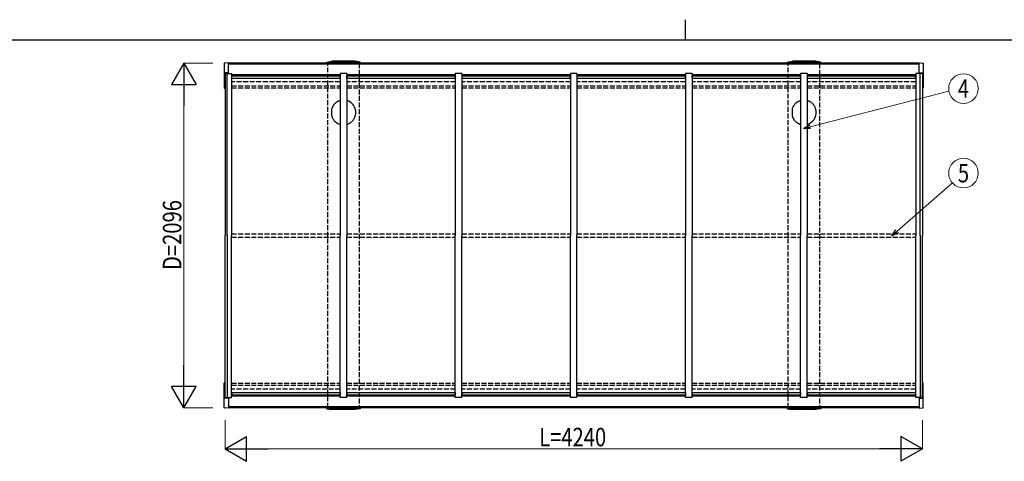
# Model space of a CAD drawing. Units: millimetres. Extents: x -11 to 20700, y -11 to 14488.
# Drawn here: x 6453 to 12440, y 11803 to 14488 of the extents above; entities that cross this region are included whole.
import ezdxf
from ezdxf.enums import TextEntityAlignment as Align

# ---------------------------------------------------------------- set-up
doc = ezdxf.new("R2010")
doc.units = ezdxf.units.MM
doc.linetypes.add('YHIDDEN_1', pattern=[4, 3, -1])
for name, color, linetype, lineweight in [('FRAME', 3, 'Continuous', 30), ('YKK_A1', 4, 'Continuous', 30), ('YKK_D', 6, 'Continuous', 13)]:
    doc.layers.add(name, color=color, linetype=linetype, lineweight=lineweight)
doc.styles.add('text-b', font='extslim2.shx', dxfattribs={"width": 0.8, "bigfont": 'extfont2.shx'})

msp = doc.modelspace()

# ---------------------------------------------------------------- linework, layer by layer
at = {"layer": 'FRAME'}
for p, q in [((10500.04951889588, 14487.5), (10500.04951889588, 14362.5)), ((20250.04951889588, 14362.5), (750.0495188958803, 14362.5))]:
    msp.add_line(p, q, dxfattribs=at)
at = {"layer": 'YKK_A1'}
for p, q in [((7696.781500266363, 14222.31637249018), (7696.78254544473, 14072.73410298421)), ((7721.781484852829, 14224.57570625544), (7697.729157346475, 14223.31500866141)), ((7721.781930024736, 14160.86425998338), (7721.781484852829, 14224.57570625544)), ((11921.7808640782, 14223.59535488245), (7721.782138329487, 14223.59535488245)), ((11921.7808640782, 14217.05038674406), (7721.782138329487, 14217.05038674406)), ((8319.327754851001, 14223.59535488245), (8319.642196853281, 14229.59531297146)), ((8319.642197268651, 14229.59531304154), (8351.275517427202, 14234.59535504637)), ((8326.330378701394, 14223.59535488245), (8326.487602041583, 14226.59535492716)), ((8517.063035631538, 14226.59535492716), (8326.487602041583, 14226.59535492716)), ((8492.275291917671, 14234.59535504637), (8351.275517427202, 14234.59535504637)), ((8374.77522323007, 14226.59535492716), (8374.932446570267, 14223.59535488245)), ((8468.775327721429, 14226.59537427699), (8468.618104605644, 14223.59535488245)), ((8523.908437934064, 14229.59535497186), (8492.275291917671, 14234.59535504637)), ((8517.220258971727, 14223.59535488245), (8517.063035631538, 14226.59535492716)), ((8524.222884614457, 14223.59535488245), (8523.908437934064, 14229.59535497186)), ((11119.32769226615, 14223.59535488245), (11119.64213426843, 14229.59531297146)), ((11119.64213468379, 14229.59531304154), (11151.27545484234, 14234.59535504637)), ((11126.33031611655, 14223.59535488245), (11126.48753945674, 14226.59535492716)), ((11317.06297304668, 14226.59535492716), (11126.48753945674, 14226.59535492716)), ((11292.27522933282, 14234.59535504637), (11151.27545484234, 14234.59535504637)), ((11174.77516064521, 14226.59535492716), (11174.93238398541, 14223.59535488245)), ((11268.77526513658, 14226.59537427699), (11268.6180420208, 14223.59535488245)), ((11323.90837534922, 14229.59535497186), (11292.27522933282, 14234.59535504637)), ((11317.22019638689, 14223.59535488245), (11317.06297304668, 14226.59535492716)), ((11324.2228220296, 14223.59535488245), (11323.90837534922, 14229.59535497186)), ((11921.77307313684, 14224.59037959123), (11945.82540945149, 14223.32985005843)), ((11921.77307313684, 14160.87893331765), (11921.77307313684, 14224.59037959123)), ((11946.77307350937, 14222.33122050879), (11946.77307350937, 14072.74895099916)), ((7721.781786881496, 14165.35042062532), (7700.781796217605, 14163.96941005317)), ((7700.781796217605, 14163.96941005317), (7700.782553599711, 14071.57553523238)), ((7701.775505802907, 14160.87907307204), (7701.775505802907, 13175.59533926604)), ((7701.775505802907, 14160.87907307204), (7741.668455357139, 14160.87907307204)), ((7714.775505996622, 13175.59533926604), (7714.775505996622, 14160.87907307204)), ((7741.775506398953, 14160.87907307204), (7741.775506398953, 13175.59533926604)), ((8401.77551623372, 14152.99535383042), (7741.775506398953, 14152.99535383042)), ((7741.775506398953, 14138.46184367385), (7742.775506413855, 14138.46184367382)), ((8400.775516218819, 14147.34659192134), (7742.775506413855, 14147.34659192134)), ((7742.775506413855, 14131.14418387246), (7742.775506413855, 14147.34659192134)), ((7742.775506413855, 14146.80045201894), (8400.775516218819, 14146.80045201894)), ((7742.775506413855, 14131.14418387246), (8400.775516218819, 14131.14418387246)), ((8400.775516218819, 14131.14418387246), (8400.775516218819, 14147.34659192134)), ((8400.775516218833, 14138.46184367316), (8401.77551623372, 14138.46184367313)), ((8401.77551623372, 14160.87879359815), (8401.77551623372, 13175.59533926603)), ((8441.775516829766, 14160.87879359815), (8401.77551623372, 14160.87879359815)), ((8441.775516829766, 14160.87879359815), (8441.775516829766, 13175.59533926603)), ((9101.775526664533, 14152.99535383042), (8441.775516829766, 14152.99535383042)), ((8441.775516829766, 14138.46184367385), (8442.77551684466, 14138.46184367382)), ((9100.775526649632, 14147.34659192134), (8442.775516844667, 14147.34659192134)), ((8442.775516844667, 14131.14418387245), (8442.775516844667, 14147.34659192134)), ((8442.775516844667, 14146.80045201894), (9100.775526649632, 14146.80045201894)), ((8442.775516844667, 14131.14418387245), (9100.775526649632, 14131.14418387245)), ((9100.775526649632, 14131.14418387245), (9100.775526649632, 14147.34659192134)), ((9100.775526649639, 14138.46184367316), (9101.775526664533, 14138.46184367313)), ((9101.775526664533, 14160.87879359815), (9101.775526664533, 13175.59533926603)), ((9141.77552726058, 14160.87879359815), (9101.775526664533, 14160.87879359815)), ((9141.77552726058, 14160.87879359815), (9141.77552726058, 13175.59533926603)), ((9801.775537095345, 14152.99535383042), (9141.77552726058, 14152.99535383042)), ((9141.77552726058, 14138.46184367385), (9142.775527275473, 14138.46184367382)), ((9800.775537080444, 14147.34659192134), (9142.77552727548, 14147.34659192134)), ((9142.77552727548, 14131.14418387245), (9142.77552727548, 14147.34659192134)), ((9142.77552727548, 14146.80045201894), (9800.775537080444, 14146.80045201894)), ((9142.77552727548, 14131.14418387245), (9800.775537080444, 14131.14418387245)), ((9800.775537080444, 14131.14418387245), (9800.775537080444, 14147.34659192134)), ((9800.775537080452, 14138.46184367316), (9801.775537095345, 14138.46184367313)), ((9801.775537095345, 14160.87879359815), (9801.775537095345, 13175.59533926603)), ((9841.775537691392, 14160.87879359815), (9801.775537095345, 14160.87879359815)), ((9841.775537691392, 14160.87879359815), (9841.775537691392, 13175.59533926603)), ((10501.77554752615, 14152.99535383042), (9841.775537691392, 14152.99535383042)), ((9841.775537691392, 14138.46184367385), (9842.775537706286, 14138.46184367382)), ((10500.77554751125, 14147.34659192136), (9842.775537706293, 14147.34659192134)), ((9842.775537706293, 14131.14418387245), (9842.775537706293, 14147.34659192134)), ((9842.775537706293, 14146.80045201894), (10500.77554751125, 14146.80045201894)), ((9842.775537706293, 14131.14418387245), (10500.77554751125, 14131.14418387245)), ((10500.77554751125, 14131.14418387245), (10500.77554751125, 14147.34659192134)), ((10500.77554751126, 14138.46184367316), (10501.77554752615, 14138.46184367313)), ((10501.77554752615, 14160.87879359815), (10501.77554752615, 13175.59533926603)), ((10541.7755481222, 14160.87879359815), (10501.77554752615, 14160.87879359815)), ((10541.7755481222, 14160.87879359815), (10541.7755481222, 13175.59533926603)), ((11201.77542757175, 14152.99535383042), (10541.7755481222, 14152.99535383042)), ((10541.7755481222, 14138.46184367385), (10542.77554813709, 14138.46184367382)), ((11200.77542755684, 14147.34659192136), (10542.77554813711, 14147.34659192136)), ((10542.77554813711, 14131.14418387245), (10542.77554813711, 14147.34659192134)), ((10542.77554813711, 14146.80045201894), (11200.77542755684, 14146.80045201894)), ((10542.77554813711, 14131.14418387245), (11200.77542755684, 14131.14418387245)), ((11200.77542755684, 14131.14418387245), (11200.77542755684, 14147.34659192134)), ((11200.77542755685, 14138.46184367316), (11201.77542757175, 14138.46184367313)), ((11201.77542757175, 14160.87879359815), (11201.77542757175, 13175.59533926603)), ((11241.77542816779, 14160.87879359815), (11201.77542757175, 14160.87879359815)), ((11241.77542816779, 14160.87879359815), (11241.77542816779, 13175.59533926603)), ((11901.77423205163, 14152.99535383042), (11241.77542816779, 14152.99535383042)), ((11241.77542816779, 14138.46184367385), (11242.77542818269, 14138.46184367382)), ((11900.77423203673, 14147.34659192134), (11242.77542818269, 14147.34659192136)), ((11242.77542818269, 14131.14418387245), (11242.77542818269, 14147.34659192134)), ((11242.77542818269, 14146.80045201894), (11900.77423203673, 14146.80045201894)), ((11242.77542818269, 14131.14418387245), (11900.77423203673, 14131.14418387245)), ((11900.77423203673, 14131.14418387245), (11900.77423203673, 14147.34659192134)), ((11900.77423203675, 14138.46184367316), (11901.77423205163, 14138.46184367313)), ((11901.77423205163, 14160.87907307204), (11901.77423205163, 13175.59533926603)), ((11941.77423264769, 14160.87907307204), (11901.88128309345, 14160.87907307204)), ((11921.77307313684, 14165.36509396007), (11942.77307344977, 14163.98423012148)), ((11928.77423245397, 13175.59533926603), (11928.77423245397, 14160.87907307204)), ((11941.77423264769, 14160.87907307204), (11941.77423264769, 13175.59533926603)), ((11942.77307344977, 14163.98423012148), (11942.77307344977, 14071.59035529805)), ((7700.782553599711, 14071.57553523238), (7697.730216480319, 14071.73548005622)), ((7701.77977413233, 14073.57554223012), (7700.782539625077, 14073.57553526213)), ((11941.77583894249, 14073.59035532785), (11942.77307344977, 14073.59035532785)), ((11942.77307344977, 14071.59035529805), (11945.82540945149, 14071.75032144953)), ((7701.775505802907, 12190.31160546003), (7701.775505802907, 13175.59533926604)), ((7714.775505996622, 13175.59533926604), (7714.775505996622, 12190.31160546003)), ((7741.775506398953, 12190.31160546003), (7741.775506398953, 13175.59533926604)), ((8401.77551623372, 12190.3118849339), (8401.77551623372, 13175.59533926604)), ((8441.775516829766, 12190.3118849339), (8441.775516829766, 13175.59533926604)), ((9101.775526664533, 12190.3118849339), (9101.775526664533, 13175.59533926604)), ((9141.77552726058, 12190.3118849339), (9141.77552726058, 13175.59533926604)), ((9801.775537095345, 12190.3118849339), (9801.775537095345, 13175.59533926604)), ((9841.775537691392, 12190.3118849339), (9841.775537691392, 13175.59533926604)), ((10501.77554752615, 12190.3118849339), (10501.77554752615, 13175.59533926604)), ((10541.7755481222, 12190.3118849339), (10541.7755481222, 13175.59533926604)), ((11201.77542757175, 12190.3118849339), (11201.77542757175, 13175.59533926604)), ((11241.77542816779, 12190.3118849339), (11241.77542816779, 13175.59533926604)), ((11901.77423205163, 12190.31160546003), (11901.77423205163, 13175.59533926604)), ((11928.77423245397, 13175.59533926604), (11928.77423245397, 12190.31160546003)), ((11941.77423264769, 12190.31160546003), (11941.77423264769, 13175.59533926604)), ((7696.781500266363, 12128.8743060419), (7696.78254544473, 12278.45657554787)), ((7700.782553599711, 12279.6151432997), (7697.730216480319, 12279.45519847585)), ((7700.781796217605, 12187.2212684789), (7700.782553599711, 12279.6151432997)), ((7701.77977413233, 12277.61513630196), (7700.782539625077, 12277.61514326994)), ((11941.77583894249, 12277.60032320422), (11942.77307344977, 12277.60032320422)), ((11942.77307344977, 12279.60032323402), (11945.82540945149, 12279.44035708253)), ((11942.77307344977, 12187.20644841058), (11942.77307344977, 12279.60032323402)), ((11946.77307350937, 12128.85945802327), (11946.77307350937, 12278.44172753291)), ((7742.775506413855, 12220.04649465961), (8400.775516218819, 12220.04649465961)), ((7742.775506413855, 12220.04649465961), (7742.775506413855, 12203.84408661073)), ((8400.775516218819, 12220.04649465961), (8400.775516218819, 12203.84408661073)), ((8442.775516844667, 12220.04649465961), (9100.775526649632, 12220.04649465961)), ((8442.775516844667, 12220.04649465961), (8442.775516844667, 12203.84408661073)), ((9100.775526649632, 12220.04649465961), (9100.775526649632, 12203.84408661073)), ((9142.77552727548, 12220.04649465961), (9800.775537080444, 12220.04649465961)), ((9142.77552727548, 12220.04649465961), (9142.77552727548, 12203.84408661073)), ((9800.775537080444, 12220.04649465961), (9800.775537080444, 12203.84408661073)), ((9842.775537706293, 12220.04649465961), (10500.77554751125, 12220.04649465961)), ((9842.775537706293, 12220.04649465961), (9842.775537706293, 12203.84408661073)), ((10500.77554751125, 12220.04649465961), (10500.77554751125, 12203.84408661073)), ((10542.77554813711, 12220.04649465961), (11200.77542755684, 12220.04649465961)), ((10542.77554813711, 12220.04649465961), (10542.77554813711, 12203.84408661073)), ((11200.77542755684, 12220.04649465961), (11200.77542755684, 12203.84408661073)), ((11242.77542818269, 12220.04649465961), (11900.77423203673, 12220.04649465961)), ((11242.77542818269, 12220.04649465961), (11242.77542818269, 12203.84408661073)), ((11900.77423203673, 12220.04649465961), (11900.77423203673, 12203.84408661073)), ((7721.781786881496, 12185.84025790675), (7700.781796217605, 12187.2212684789)), ((7701.775505802907, 12190.31160546003), (7741.668455357139, 12190.31160546003)), ((7721.781930024736, 12190.32641854867), (7721.781484852814, 12126.61497227662)), ((7741.775506398953, 12212.72883485823), (7742.775506413855, 12212.72883485826)), ((8401.77551623372, 12198.19532470165), (7741.775506398953, 12198.19532470165)), ((7742.775506413855, 12204.39022651313), (8400.775516218819, 12204.39022651313)), ((8400.775516218819, 12203.84408661073), (7742.775506413855, 12203.84408661073)), ((8400.775516218833, 12212.72883485892), (8401.77551623372, 12212.72883485893)), ((8441.775516829766, 12190.3118849339), (8401.77551623372, 12190.3118849339)), ((8441.775516829766, 12212.72883485823), (8442.77551684466, 12212.72883485826)), ((9101.775526664533, 12198.19532470165), (8441.775516829766, 12198.19532470165)), ((8442.775516844667, 12204.39022651313), (9100.775526649632, 12204.39022651313)), ((9100.775526649632, 12203.84408661073), (8442.775516844667, 12203.84408661073)), ((9100.775526649639, 12212.72883485892), (9101.775526664533, 12212.72883485893)), ((9141.77552726058, 12190.3118849339), (9101.775526664533, 12190.3118849339)), ((9141.77552726058, 12212.72883485823), (9142.775527275473, 12212.72883485826)), ((9801.775537095345, 12198.19532470165), (9141.77552726058, 12198.19532470165)), ((9142.77552727548, 12204.39022651313), (9800.775537080444, 12204.39022651313)), ((9800.775537080444, 12203.84408661073), (9142.77552727548, 12203.84408661073)), ((9800.775537080452, 12212.72883485892), (9801.775537095345, 12212.72883485893)), ((9841.775537691392, 12190.3118849339), (9801.775537095345, 12190.3118849339)), ((9841.775537691392, 12212.72883485823), (9842.775537706286, 12212.72883485826)), ((10501.77554752615, 12198.19532470165), (9841.775537691392, 12198.19532470165)), ((9842.775537706293, 12204.39022651313), (10500.77554751125, 12204.39022651313)), ((10500.77554751125, 12203.84408661073), (9842.775537706293, 12203.84408661073)), ((10500.77554751126, 12212.72883485892), (10501.77554752615, 12212.72883485893)), ((10541.7755481222, 12190.3118849339), (10501.77554752615, 12190.3118849339)), ((10541.7755481222, 12212.72883485823), (10542.77554813709, 12212.72883485826)), ((11201.77542757175, 12198.19532470165), (10541.7755481222, 12198.19532470165)), ((10542.77554813711, 12204.39022651313), (11200.77542755684, 12204.39022651313)), ((11200.77542755684, 12203.84408661073), (10542.77554813711, 12203.84408661073)), ((11200.77542755685, 12212.72883485892), (11201.77542757175, 12212.72883485893)), ((11241.77542816779, 12190.3118849339), (11201.77542757175, 12190.3118849339)), ((11241.77542816779, 12212.72883485823), (11242.77542818269, 12212.72883485826)), ((11901.77423205163, 12198.19532470165), (11241.77542816779, 12198.19532470165)), ((11242.77542818269, 12204.39022651313), (11900.77423203673, 12204.39022651313)), ((11900.77423203673, 12203.84408661073), (11242.77542818269, 12203.84408661073)), ((11900.77423203675, 12212.72883485892), (11901.77423205163, 12212.72883485893)), ((11941.77423264769, 12190.31160546003), (11901.88128309345, 12190.31160546003)), ((11921.77307313684, 12190.31174521443), (11921.77307313684, 12126.60029894083)), ((11921.77307313684, 12185.825584572), (11942.77307344977, 12187.20644841058)), ((7721.781484852814, 12126.61497227662), (7697.729157346475, 12127.87566987066)), ((11921.7808640782, 12134.14029178801), (7721.782138329487, 12134.14029178801)), ((11921.7808640782, 12127.59532364962), (7721.782138329487, 12127.59532364962)), ((8319.327754851001, 12127.59532364962), (8319.642196853281, 12121.59536556063)), ((8319.642197268651, 12121.59536549055), (8351.275517427202, 12116.59532348572)), ((8326.330378701394, 12127.59532364962), (8326.487602041583, 12124.59532360494)), ((8517.063035631538, 12124.59532360494), (8326.487602041583, 12124.59532360494)), ((8492.275291917671, 12116.59532348572), (8351.275517427202, 12116.59532348572)), ((8374.77522323007, 12124.59532360494), (8374.932446570267, 12127.59532364962)), ((8468.775327721429, 12124.5953042551), (8468.618104605644, 12127.59532364962)), ((8523.908437934064, 12121.59532356022), (8492.275291917671, 12116.59532348572)), ((8517.220258971727, 12127.59532364962), (8517.063035631538, 12124.59532360492)), ((8524.222884614457, 12127.59532364962), (8523.908437934064, 12121.59532356022)), ((11119.32769226615, 12127.59532364962), (11119.64213426843, 12121.59536556063)), ((11119.64213468379, 12121.59536549055), (11151.27545484234, 12116.59532348572)), ((11126.33031611655, 12127.59532364962), (11126.48753945674, 12124.59532360494)), ((11317.06297304668, 12124.59532360494), (11126.48753945674, 12124.59532360494)), ((11292.27522933282, 12116.59532348572), (11151.27545484234, 12116.59532348572)), ((11174.77516064521, 12124.59532360494), (11174.93238398541, 12127.59532364962)), ((11268.77526513658, 12124.5953042551), (11268.6180420208, 12127.59532364962)), ((11323.90837534922, 12121.59532356022), (11292.27522933282, 12116.59532348572)), ((11317.22019638689, 12127.59532364962), (11317.06297304668, 12124.59532360492)), ((11324.2228220296, 12127.59532364962), (11323.90837534922, 12121.59532356022)), ((11921.77307313684, 12126.60029894083), (11945.82540945149, 12127.86082847365))]:
    msp.add_line(p, q, dxfattribs=at)
at = {"layer": 'YKK_A1', "linetype": 'YHIDDEN_1', "ltscale": 10}
for p, q in [((8326.775401718827, 14223.59535488245), (8516.77562527197, 14223.59535488245)), ((8326.775401718827, 12127.59532364962), (8326.775401718827, 14223.59535488245)), ((8516.77562527197, 14223.59535488245), (8516.77562527197, 12127.59532364962)), ((11126.77533913398, 14223.59535488245), (11316.77556268712, 14223.59535488245)), ((11126.77533913398, 12127.59532364962), (11126.77533913398, 14223.59535488245)), ((11316.77556268712, 14223.59535488245), (11316.77556268712, 12127.59532364962)), ((8401.77551623372, 14109.08488216081), (7741.775506398953, 14109.08488216081)), ((7741.775506398953, 14085.35607643599), (8401.77551623372, 14085.35607643599)), ((7741.775506398953, 14073.59535264724), (8401.77551623372, 14073.59535264724)), ((9101.775526664533, 14109.08488216081), (8441.775516829766, 14109.08488216081)), ((8441.775516829766, 14085.35607643599), (9101.775526664533, 14085.35607643599)), ((8441.775516829766, 14073.59535264724), (9101.775526664533, 14073.59535264724)), ((9801.775537095345, 14109.08488216081), (9141.77552726058, 14109.08488216081)), ((9141.77552726058, 14085.35607643599), (9801.775537095345, 14085.35607643599)), ((9141.77552726058, 14073.59535264724), (9801.775537095345, 14073.59535264724)), ((10501.77554752615, 14109.08488216081), (9841.775537691392, 14109.08488216081)), ((9841.775537691392, 14085.35607643599), (10501.77554752615, 14085.35607643599)), ((9841.775537691392, 14073.59535264724), (10501.77554752615, 14073.59535264724)), ((11201.77542757175, 14109.08488216081), (10541.7755481222, 14109.08488216081)), ((10541.7755481222, 14085.35607643599), (11201.77542757175, 14085.35607643599)), ((10541.7755481222, 14073.59535264724), (11201.77542757175, 14073.59535264724)), ((11901.77423205163, 14109.08488216081), (11241.77542816779, 14109.08488216081)), ((11241.77542816779, 14085.35607643599), (11901.77423205163, 14085.35607643599)), ((11241.77542816779, 14073.59535264724), (11901.77423205163, 14073.59535264724)), ((7741.775506398953, 13185.59505994117), (8401.77551623372, 13185.59505994117)), ((8441.775516829766, 13185.59533941505), (9101.775526664533, 13185.59533941505)), ((9141.77552726058, 13185.59533941505), (9801.775537095345, 13185.59533941505)), ((9841.775537691392, 13185.59533941505), (10501.77554752615, 13185.59533941505)), ((10541.7755481222, 13185.59533941505), (11201.77542757175, 13185.59533941505)), ((11241.77542816779, 13185.59533941505), (11901.77423205163, 13185.59533941505)), ((7741.775506398953, 13165.59505964314), (8401.77551623372, 13165.59505964314)), ((8441.775516829766, 13165.59533911703), (9101.775526664533, 13165.59533911703)), ((9141.77552726058, 13165.59533911703), (9801.775537095345, 13165.59533911703)), ((9841.775537691392, 13165.59533911703), (10501.77554752615, 13165.59533911703)), ((10541.7755481222, 13165.59533911703), (11201.77542757175, 13165.59533911703)), ((11241.77542816779, 13165.59533911703), (11901.77423205163, 13165.59533911703)), ((7741.775506398953, 12277.59532588483), (8401.77551623372, 12277.59532588483)), ((8441.775516829766, 12277.59532588483), (9101.775526664533, 12277.59532588483)), ((9141.77552726058, 12277.59532588483), (9801.775537095345, 12277.59532588483)), ((9841.775537691392, 12277.59532588483), (10501.77554752615, 12277.59532588483)), ((10541.7755481222, 12277.59532588483), (11201.77542757175, 12277.59532588483)), ((11241.77542816779, 12277.59532588483), (11901.77423205163, 12277.59532588483)), ((7741.775506398953, 12265.83460209607), (8401.77551623372, 12265.83460209607)), ((8401.77551623372, 12242.10579637126), (7741.775506398953, 12242.10579637126)), ((8441.775516829766, 12265.83460209607), (9101.775526664533, 12265.83460209607)), ((9101.775526664533, 12242.10579637126), (8441.775516829766, 12242.10579637126)), ((9141.77552726058, 12265.83460209607), (9801.775537095345, 12265.83460209607)), ((9801.775537095345, 12242.10579637126), (9141.77552726058, 12242.10579637126)), ((9841.775537691392, 12265.83460209607), (10501.77554752615, 12265.83460209607)), ((10501.77554752615, 12242.10579637126), (9841.775537691392, 12242.10579637126)), ((10541.7755481222, 12265.83460209607), (11201.77542757175, 12265.83460209607)), ((11201.77542757175, 12242.10579637126), (10541.7755481222, 12242.10579637126)), ((11241.77542816779, 12265.83460209607), (11901.77423205163, 12265.83460209607)), ((11901.77423205163, 12242.10579637126), (11241.77542816779, 12242.10579637126)), ((8516.77562527197, 12127.59532364962), (8326.775401718827, 12127.59532364962)), ((11316.77556268712, 12127.59532364962), (11126.77533913398, 12127.59532364962))]:
    msp.add_line(p, q, dxfattribs=at)
at = {"layer": 'YKK_A1', "linetype": 'YHIDDEN_1', "ltscale": 2}
for p, q in [((8349.27549133257, 13936.68584203268), (8349.275491332432, 13923.6954609759)), ((8349.275491332432, 13923.6954609759), (8349.275491332293, 13910.70507991912)), ((8494.275491332424, 13936.6858420319), (8494.275491332424, 13923.69546097512)), ((8494.275491332424, 13923.69546097512), (8494.275491332424, 13910.70507991835)), ((11149.27542874789, 13936.68584203268), (11149.27542874774, 13923.6954609759)), ((11149.27542874774, 13923.6954609759), (11149.27542874761, 13910.70507991912)), ((11294.27542874773, 13936.6858420319), (11294.27542874773, 13923.69546097512)), ((11294.27542874773, 13923.69546097512), (11294.27542874773, 13910.70507991835))]:
    msp.add_line(p, q, dxfattribs=at)
at = {"layer": 'YKK_A1'}
for centre, start, end in [((7697.781500281235, 14222.31637947748), 93.00040034367036, 180.0004003436549), ((11945.77307349448, 14222.33122050879), 0, 86.9999999999944), ((7697.782545459602, 14072.73410997152), 180.0004003436549, 267.0004003435126), ((11945.77307349448, 14072.74895099916), 273.0000000000056, 0), ((7697.782545459602, 12278.45656856056), 92.99959965648745, 179.999599656345), ((11945.77307349448, 12278.44172753291), 0, 86.9999999999944), ((7697.781500281235, 12128.87429905459), 179.999599656345, 266.9995996563297), ((11945.77307349448, 12128.85945802327), 273.0000000000056, 0)]:
    msp.add_arc(centre, 1.000000014901161, start, end, dxfattribs=at)
at = {"layer": 'YKK_A1', "linetype": 'YHIDDEN_1', "ltscale": 2}
for centre, radius, start, end in [((8389.27549133257, 13936.68584203225), 39.99999999999897, 158.2132107009645, 179.9999999993747), ((8421.775491332432, 13923.69546097512), 75.00000000000058, 125.7482303518796, 158.2132107009645), ((8421.775491332424, 13923.59546097513), 75.00000000000045, 111.7867892983006, 125.3715958832706), ((8408.785110275654, 13956.09546097512), 40.00000000000091, 100.092616254237, 111.7867892983006), ((8434.765872389202, 13956.09546097512), 40.00000000000111, 68.2132107016994, 79.90731042032795), ((8421.775491332432, 13923.59546097513), 75.00000000000172, 54.62840411672943, 68.2132107016994), ((8421.775491332432, 13923.69546097512), 75.00000000000057, 21.78678929825716, 54.25176964736923), ((8454.275491332417, 13936.6858420319), 40.0000000000006, 0, 21.78678929825716), ((11189.27542874789, 13936.68584203225), 39.99999999999897, 158.2132107009671, 179.9999999993747), ((11221.77542874774, 13923.69546097512), 75.00000000000058, 125.7482303518803, 158.2132107009671), ((11221.77542874773, 13923.59546097513), 75.00000000000045, 111.7867892983004, 125.3715958832715), ((11208.78504769097, 13956.09546097512), 40.00000000000091, 100.0926162542371, 111.7867892983004), ((11234.76580980451, 13956.09546097512), 40.00000000000111, 68.21321070169964, 79.90731042032793), ((11221.77542874774, 13923.59546097513), 75.00000000000172, 54.62840411672848, 68.21321070169964), ((11221.77542874774, 13923.69546097512), 75.00000000000057, 21.78678929825716, 54.25176964736826), ((11254.27542874773, 13936.6858420319), 40.0000000000006, 0, 21.78678929825716), ((8389.275491332293, 13910.70507991869), 39.99999999999818, 179.9999999993747, 201.7867892976255), ((8421.775491332432, 13923.69546097512), 74.99999999999963, 201.7867892976255, 234.2517696476062), ((8421.775491332432, 13923.69546097512), 74.99999999999943, 305.7482303518627, 338.2132107017428), ((8454.275491332417, 13910.70507991835), 40.00000000000272, 338.2132107017428, 0), ((11189.27542874761, 13910.70507991869), 39.99999999999818, 179.9999999993747, 201.786789297628), ((11221.77542874774, 13923.69546097512), 74.99999999999963, 201.786789297628, 234.2517696473786), ((11221.77542874774, 13923.69546097512), 74.99999999999943, 305.748230351862, 338.2132107017428), ((11254.27542874773, 13910.70507991835), 40.00000000000272, 338.2132107017428, 0), ((8421.775491332424, 13923.59546097512), 75.00000000000172, 234.6284041167294, 248.2132107016994), ((8408.785110275654, 13891.09546097513), 40.00000000000111, 248.2132107016994, 259.907383745763), ((8434.765872389202, 13891.09546097513), 40.00000000000091, 280.0926895796721, 291.7867892983006), ((8421.775491332432, 13923.59546097512), 75.00000000000162, 291.7867892983006, 305.3715958832706), ((11221.77542874774, 13923.59546097512), 75.00000000000172, 234.6284041167285, 248.2132107016996), ((11208.78504769097, 13891.09546097513), 40.00000000000111, 248.2132107016996, 259.907383745763), ((11234.76580980451, 13891.09546097513), 40.00000000000091, 280.0926895796721, 291.7867892983004), ((11221.77542874774, 13923.59546097512), 75.00000000000162, 291.7867892983004, 305.3715958832715)]:
    msp.add_arc(centre, radius, start, end, dxfattribs=at)
at = {"layer": 'YKK_D', "lineweight": -2}
for p, q in [((7451.775505803009, 14223.59546097873), (7376.775505803023, 14093.69165041104)), ((7451.775505803009, 14223.59546097873), (7526.775505802994, 14093.69165041104)), ((7451.775505803009, 14223.59546097873), (7451.775505803009, 13963.78783984337)), ((7376.775505803023, 14093.69165041104), (7526.775505802994, 14093.69165041104)), ((7451.775505803009, 12127.59532364962), (7451.775505803009, 12387.40294478497)), ((7451.775505803009, 12127.59532364962), (7376.775505803023, 12257.4991342173)), ((7526.775505802994, 12257.4991342173), (7376.775505803023, 12257.4991342173)), ((7451.775505803009, 12127.59532364962), (7526.775505802994, 12257.4991342173)), ((7701.775505802849, 11877.59532364962), (7831.679316370522, 11952.5953236496)), ((7831.679316370522, 11802.59532364964), (7831.679316370522, 11952.5953236496)), ((11941.77541103146, 11877.59532364962), (11811.87160046378, 11952.5953236496)), ((11811.87160046378, 11952.5953236496), (11811.87160046378, 11802.59532364964)), ((7701.775505802849, 11877.59532364962), (7831.679316370522, 11802.59532364964)), ((7701.775505802849, 11877.59532364962), (7961.583126938203, 11877.59532364962)), ((11941.77541103146, 11877.59532364962), (11681.9677898961, 11877.59532364962)), ((11941.77541103146, 11877.59532364962), (11811.87160046378, 11802.59532364964))]:
    msp.add_line(p, q, dxfattribs=at)
at = {"layer": 'YKK_D'}
for p, q in [((7626.775505802907, 14223.59546097873), (7450.775505803009, 14223.59546097873)), ((7451.775505803009, 14073.59546097873), (7451.775505803009, 12277.59532364962)), ((7626.775505802907, 12127.59532364962), (7450.775505803009, 12127.59532364962)), ((7701.775505802849, 12052.59532364962), (7701.775505802849, 11876.59532364962)), ((11941.77541103146, 12052.59532364962), (11941.77541103146, 11876.59532364962)), ((11791.77541103146, 11877.59532364962), (7851.775505802849, 11877.59532364962))]:
    msp.add_line(p, q, dxfattribs=at)
at = {"layer": 'YKK_D', "ltscale": 20}
for p, q in [((11259.61925065408, 13837.11533149303), (12103.38481781951, 14051.96543594067)), ((11788.84967701139, 13201.02122026997), (12124.12934014134, 13495.26042229806))]:
    msp.add_line(p, q, dxfattribs=at)
at = {"layer": 'YKK_D', "linetype": 'ByBlock', "lineweight": -2}
for p, q in [((11218.43347755888, 13826.62809665481), (11256.80920457383, 13848.1510260334)), ((11218.43347755888, 13826.62809665481), (11259.61925065408, 13837.11533149303)), ((11262.42929673431, 13826.07963695265), (11218.43347755888, 13826.62809665481)), ((11756.90625555003, 13172.9878860883), (11781.33816782441, 13209.58043417637)), ((11756.90625555003, 13172.9878860883), (11788.84967701139, 13201.02122026997)), ((11796.36118619837, 13192.46200636357), (11756.90625555003, 13172.9878860883))]:
    msp.add_line(p, q, dxfattribs=at)
at = {"layer": 'YKK_D', "ltscale": 20}
for centre in [(12191.77423264777, 14068.91569689203), (12191.77423264777, 13554.62512997688)]:
    msp.add_circle(centre, 90, dxfattribs=at)

# ---------------------------------------------------------------- texts
at = {"layer": 'YKK_D', "ltscale": 20, "style": 'text-b', "width": 0.8}
for s, p in [('4', (12191.77423264777, 14068.91569689203)), ('5', (12191.77423264777, 13554.62512997688))]:
    msp.add_text(s, height=112.5, dxfattribs=at).set_placement(p, align=Align.MIDDLE_CENTER)
at = {"layer": 'YKK_D', "style": 'text-b', "width": 0.8}
msp.add_text('D=2096', height=112.5, rotation=90, dxfattribs=at).set_placement((7435.775505803009, 12965.59539231417))
msp.add_text('L=4240', height=112.5, dxfattribs=at).set_placement((9611.775458417156, 11893.59532364962))

doc.saveas('drawing.dxf')
